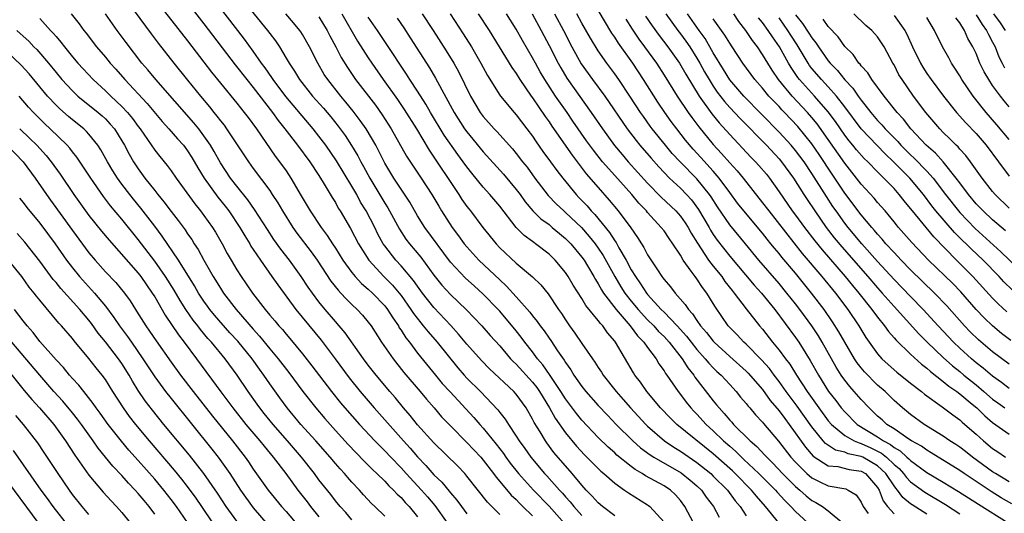
# Model space of a CAD drawing. Units: inches. Extents: x 2500230 to 2502000, y 1494000 to 1497000.
# Drawn here: x 2500701 to 2500820, y 1494852 to 1494912 of the extents above; entities that cross this region are included whole.
import ezdxf

# ---------------------------------------------------------------- set-up
doc = ezdxf.new("R2010")
doc.units = ezdxf.units.IN
doc.header["$MEASUREMENT"] = 0
doc.layers.add('LD24991494_2ft', color=232, linetype='Continuous')

msp = doc.modelspace()

# ---------------------------------------------------------------- linework, layer by layer
at = {"layer": 'LD24991494_2ft'}
for points, elevation in [([(2500719.87, 1494915.87), (2500723, 1494911.81), (2500726.79, 1494906.79), (2500728.21, 1494905), (2500729, 1494904.04), (2500731.33, 1494901), (2500732.02, 1494900.02), (2500732.86, 1494899), (2500734.4, 1494897), (2500735.87, 1494895), (2500737, 1494893.31), (2500737.52, 1494892.47), (2500738.62, 1494890.62), (2500739, 1494890.01), (2500739.35, 1494889.35), (2500739.57, 1494889), (2500740.85, 1494886.85), (2500741.82, 1494885), (2500743.05, 1494883), (2500744.91, 1494881), (2500745.96, 1494879.96), (2500746.76, 1494879), (2500747, 1494878.69), (2500748.2, 1494877), (2500748.51, 1494876.51), (2500749.38, 1494875.38), (2500749.7, 1494875), (2500750.27, 1494874.27), (2500751.38, 1494873), (2500753.89, 1494869.89), (2500754.66, 1494869), (2500755, 1494868.63), (2500756.66, 1494867), (2500758.78, 1494864.78), (2500759, 1494864.46), (2500759.65, 1494863.65), (2500760.05, 1494863), (2500761, 1494861.58), (2500761.36, 1494861), (2500762.05, 1494860.05), (2500762.77, 1494859), (2500764.44, 1494857), (2500764.72, 1494856.72), (2500766.27, 1494855), (2500766.63, 1494854.63), (2500767, 1494854.19), (2500767.57, 1494853.57), (2500768.03, 1494853), (2500769, 1494851.92)], 9332), ([(2500713, 1494915.43), (2500716.56, 1494910.56), (2500717.43, 1494909.43), (2500719.34, 1494907), (2500721, 1494904.95), (2500722.56, 1494903), (2500723.67, 1494901.67), (2500724.18, 1494901), (2500724.56, 1494900.56), (2500725, 1494899.97), (2500725.44, 1494899.44), (2500725.76, 1494899), (2500728.4, 1494895), (2500729, 1494894.17), (2500731, 1494891.48), (2500731.32, 1494891), (2500731.99, 1494889.99), (2500732.54, 1494889), (2500733.8, 1494887), (2500734.3, 1494886.3), (2500736.03, 1494884.03), (2500736.77, 1494883), (2500738.46, 1494880.46), (2500739.33, 1494879.33), (2500739.64, 1494879), (2500740.29, 1494878.29), (2500741, 1494877.59), (2500741.64, 1494877), (2500742.3, 1494876.3), (2500743, 1494875.45), (2500743.34, 1494875), (2500744.62, 1494873), (2500746.01, 1494871), (2500747.34, 1494869.34), (2500749.31, 1494867), (2500750.07, 1494866.07), (2500751.03, 1494865), (2500751.93, 1494863.93), (2500753, 1494862.81), (2500755, 1494860.8), (2500756.69, 1494859), (2500757, 1494858.64), (2500758.23, 1494857), (2500758.55, 1494856.55), (2500759, 1494856.03), (2500760.38, 1494854.38), (2500761, 1494853.84), (2500761.4, 1494853.4), (2500761.83, 1494853), (2500763, 1494851.85)], 9336), ([(2500717, 1494914.82), (2500721, 1494909.71), (2500723, 1494907.13), (2500723.92, 1494905.92), (2500725, 1494904.56), (2500727, 1494902.12), (2500727.9, 1494901), (2500728.37, 1494900.37), (2500729.38, 1494899), (2500731.68, 1494895.68), (2500732.2, 1494895), (2500733, 1494893.87), (2500733.59, 1494893), (2500734.85, 1494890.85), (2500735.91, 1494889), (2500737.25, 1494887), (2500738.01, 1494886.01), (2500738.65, 1494885), (2500739, 1494884.48), (2500739.92, 1494883), (2500741, 1494881.5), (2500741.4, 1494881), (2500742.16, 1494880.16), (2500743, 1494879.47), (2500743.5, 1494879), (2500745, 1494877.45), (2500745.35, 1494877), (2500745.97, 1494875.97), (2500746.66, 1494875), (2500746.78, 1494874.78), (2500747, 1494874.47), (2500747.56, 1494873.56), (2500748.01, 1494873), (2500749, 1494871.69), (2500751.17, 1494869), (2500752, 1494868), (2500752.95, 1494866.95), (2500755.84, 1494863.84), (2500756.57, 1494863), (2500757, 1494862.53), (2500758.58, 1494860.58), (2500759.45, 1494859.45), (2500759.76, 1494859), (2500760.28, 1494858.28), (2500761.29, 1494857), (2500763.12, 1494855), (2500765.03, 1494853.03), (2500767.84, 1494849.84)], 9334), ([(2500773, 1494851.85), (2500771.52, 1494853), (2500771, 1494853.43), (2500770.27, 1494854.27), (2500769.54, 1494855), (2500769, 1494855.59), (2500767.81, 1494857), (2500765.59, 1494859.59), (2500764.74, 1494860.74), (2500764.56, 1494861), (2500763.91, 1494862.09), (2500763.21, 1494863.21), (2500763, 1494863.65), (2500762.22, 1494865), (2500761, 1494866.69), (2500760.73, 1494867), (2500757.76, 1494869.76), (2500756.77, 1494870.77), (2500755, 1494872.77), (2500754, 1494874), (2500753.04, 1494875.04), (2500751, 1494877.22), (2500749.6, 1494879), (2500749, 1494879.82), (2500748.52, 1494880.52), (2500747, 1494882.32), (2500746.35, 1494883), (2500745, 1494884.74), (2500744.82, 1494885), (2500744.18, 1494886.18), (2500743.78, 1494887), (2500742.73, 1494889), (2500742.07, 1494890.07), (2500741.59, 1494891), (2500741, 1494892.02), (2500739.12, 1494895.12), (2500737.83, 1494897), (2500737, 1494898.11), (2500736.3, 1494899), (2500732.95, 1494902.95), (2500731.41, 1494905), (2500731.26, 1494905.26), (2500730.44, 1494906.44), (2500730.02, 1494907), (2500729, 1494908.46), (2500727.93, 1494909.93), (2500727.14, 1494911), (2500724.05, 1494915)], 9330), ([(2500727.48, 1494915), (2500730.74, 1494911), (2500731, 1494910.63), (2500731.71, 1494909.71), (2500732.18, 1494909), (2500733, 1494907.63), (2500733.36, 1494907), (2500734.02, 1494906.02), (2500734.63, 1494905), (2500736.23, 1494903), (2500737.53, 1494901.53), (2500738.45, 1494900.45), (2500739.34, 1494899.34), (2500740.18, 1494898.18), (2500740.97, 1494896.97), (2500741.72, 1494895.72), (2500742.08, 1494895), (2500742.41, 1494894.41), (2500743.17, 1494893), (2500745, 1494889.96), (2500745.38, 1494889.38), (2500745.6, 1494889), (2500746.79, 1494886.79), (2500747.58, 1494885.58), (2500748.01, 1494885), (2500749.38, 1494883.38), (2500751, 1494881.18), (2500751.97, 1494879.97), (2500753, 1494878.83), (2500754.95, 1494876.95), (2500756.81, 1494875), (2500757.84, 1494873.84), (2500759, 1494872.55), (2500760.33, 1494871), (2500760.65, 1494870.65), (2500761, 1494870.33), (2500763, 1494868.13), (2500763.5, 1494867.5), (2500763.84, 1494867), (2500765.04, 1494865), (2500765.74, 1494863.74), (2500767, 1494861.97), (2500768.35, 1494860.35), (2500769.31, 1494859.31), (2500771.3, 1494857.3), (2500771.66, 1494857), (2500773, 1494855.83), (2500774.2, 1494855), (2500774.66, 1494854.66), (2500777, 1494853.21), (2500777.13, 1494853.13), (2500777.28, 1494853), (2500779, 1494851.07)], 9328), ([(2500821, 1494855.99), (2500819.35, 1494857), (2500819, 1494857.23), (2500816.57, 1494859), (2500815.69, 1494859.69), (2500815, 1494860.21), (2500814.53, 1494860.53), (2500813.78, 1494861), (2500813, 1494861.56), (2500810.68, 1494863), (2500809, 1494864.2), (2500808.01, 1494865), (2500807, 1494865.9), (2500805.9, 1494867), (2500805, 1494867.79), (2500803.41, 1494869.41), (2500803, 1494869.88), (2500802.51, 1494870.51), (2500802.18, 1494871), (2500801, 1494873), (2500800.28, 1494874.28), (2500799.51, 1494875.51), (2500798.48, 1494877), (2500796.97, 1494879), (2500795, 1494881.4), (2500793.35, 1494883.35), (2500793, 1494883.8), (2500792.45, 1494884.45), (2500792.02, 1494885), (2500791.56, 1494885.56), (2500791, 1494886.28), (2500788.72, 1494889), (2500787.96, 1494889.96), (2500787, 1494891.23), (2500785.72, 1494893), (2500785, 1494893.84), (2500783.5, 1494895.5), (2500782.54, 1494896.54), (2500781.63, 1494897.63), (2500780.54, 1494899), (2500779.88, 1494899.88), (2500779.09, 1494901), (2500778.24, 1494902.24), (2500776.51, 1494905), (2500775.2, 1494907), (2500773.44, 1494909.44), (2500773, 1494910.17), (2500772.66, 1494910.66), (2500771, 1494913.47)], 9302), ([(2500703, 1494912.46), (2500704.33, 1494911), (2500704.66, 1494910.66), (2500705, 1494910.25), (2500705.58, 1494909.58), (2500706.01, 1494909), (2500707, 1494907.77), (2500707.65, 1494907), (2500708.3, 1494906.3), (2500709.52, 1494905), (2500711, 1494903.64), (2500711.65, 1494903), (2500713, 1494901.74), (2500713.69, 1494901), (2500714.28, 1494900.28), (2500715, 1494899.3), (2500715.23, 1494899), (2500717, 1494896.41), (2500717.62, 1494895.62), (2500718.53, 1494894.53), (2500719, 1494893.9), (2500719.62, 1494893), (2500721.87, 1494889.87), (2500722.59, 1494889), (2500723, 1494888.46), (2500724.04, 1494887), (2500724.41, 1494886.41), (2500725.22, 1494885), (2500725.83, 1494883.83), (2500726.31, 1494883), (2500727, 1494881.82), (2500727.52, 1494881), (2500728.13, 1494880.13), (2500728.89, 1494879), (2500730.43, 1494877), (2500731, 1494876.31), (2500731.61, 1494875.61), (2500732.1, 1494875), (2500732.54, 1494874.54), (2500733, 1494873.98), (2500733.46, 1494873.46), (2500735, 1494871.61), (2500736.14, 1494870.14), (2500738.52, 1494867), (2500739.63, 1494865.63), (2500740.16, 1494865), (2500741.93, 1494863), (2500743.8, 1494861), (2500744.39, 1494860.39), (2500745, 1494859.78), (2500745.73, 1494859), (2500747, 1494857.69), (2500747.62, 1494857), (2500749.48, 1494855), (2500750.19, 1494854.19), (2500751.1, 1494853.1), (2500752.6, 1494851)], 9342), ([(2500706.82, 1494913), (2500707.79, 1494911.79), (2500708.37, 1494911), (2500708.65, 1494910.65), (2500709.91, 1494909), (2500711, 1494907.72), (2500711.59, 1494907), (2500712.26, 1494906.26), (2500713.36, 1494905), (2500716.09, 1494902.09), (2500717.91, 1494899.91), (2500718.74, 1494899), (2500719.79, 1494897.79), (2500720.49, 1494897), (2500720.72, 1494896.72), (2500721, 1494896.33), (2500721.53, 1494895.53), (2500722.26, 1494894.26), (2500723.01, 1494893), (2500724.68, 1494890.68), (2500725.58, 1494889.58), (2500726.02, 1494889), (2500727.38, 1494887), (2500727.96, 1494885.96), (2500728.57, 1494885), (2500728.72, 1494884.72), (2500729, 1494884.29), (2500729.86, 1494883), (2500731.28, 1494881), (2500731.98, 1494879.98), (2500734.19, 1494877), (2500737.26, 1494873.26), (2500738.97, 1494871), (2500740.69, 1494868.69), (2500742.02, 1494867), (2500743.72, 1494865), (2500747.27, 1494861), (2500748.1, 1494860.1), (2500749, 1494859.05), (2500750.01, 1494858.01), (2500751, 1494856.87), (2500751.96, 1494855.96), (2500752.86, 1494854.86), (2500753, 1494854.68), (2500753.78, 1494853.78), (2500754.33, 1494853), (2500755, 1494852.12)], 9340), ([(2500759, 1494852.02), (2500757.51, 1494853.51), (2500755, 1494856.7), (2500754.74, 1494857), (2500753.9, 1494857.9), (2500751, 1494860.74), (2500749, 1494862.95), (2500748.09, 1494864.09), (2500747.29, 1494865), (2500746.26, 1494866.26), (2500745.61, 1494867), (2500743.94, 1494869), (2500743, 1494870.21), (2500742.41, 1494871), (2500740.17, 1494874.17), (2500739.46, 1494875), (2500739, 1494875.52), (2500737.75, 1494877), (2500737, 1494877.93), (2500736.19, 1494879), (2500735.7, 1494879.7), (2500734.85, 1494881), (2500733.41, 1494883), (2500732.35, 1494884.35), (2500731.52, 1494885.52), (2500730.72, 1494886.72), (2500729.17, 1494889.17), (2500728.34, 1494890.34), (2500727, 1494892.01), (2500726.24, 1494893), (2500725, 1494894.88), (2500724.25, 1494896.25), (2500723.81, 1494897), (2500723, 1494898.17), (2500722.37, 1494899), (2500721.75, 1494899.75), (2500717.13, 1494905), (2500716.17, 1494906.17), (2500715.45, 1494907), (2500713.51, 1494909.51), (2500712.42, 1494911), (2500711, 1494913)], 9338), ([(2500782.6, 1494851), (2500781.55, 1494853), (2500781, 1494853.73), (2500780.41, 1494854.41), (2500779.77, 1494855), (2500779, 1494855.5), (2500776.73, 1494856.73), (2500776.33, 1494857), (2500775.49, 1494857.49), (2500775, 1494857.86), (2500773.27, 1494859.27), (2500773, 1494859.53), (2500772.22, 1494860.22), (2500771, 1494861.42), (2500769, 1494863.51), (2500768.33, 1494864.33), (2500767, 1494866.1), (2500766.45, 1494867), (2500765.08, 1494869.08), (2500764.25, 1494870.25), (2500763.61, 1494871), (2500763, 1494871.82), (2500762.06, 1494873), (2500761.61, 1494873.61), (2500761, 1494874.38), (2500759, 1494876.78), (2500758.8, 1494877), (2500757, 1494878.87), (2500755.87, 1494879.87), (2500754.82, 1494880.82), (2500753, 1494882.78), (2500749.87, 1494887), (2500749, 1494888.41), (2500748.05, 1494890.05), (2500746.11, 1494893), (2500745, 1494894.84), (2500744.28, 1494896.28), (2500743.9, 1494897), (2500742.74, 1494899), (2500742.03, 1494900.03), (2500741.16, 1494901.16), (2500740.27, 1494902.27), (2500739.64, 1494903), (2500738.06, 1494905), (2500737.64, 1494905.64), (2500736.85, 1494907), (2500735.85, 1494909), (2500735, 1494910.49), (2500734.81, 1494910.81), (2500734.67, 1494911), (2500733.91, 1494911.91), (2500732.96, 1494913)], 9326), ([(2500737, 1494912.63), (2500738, 1494911), (2500738.33, 1494910.33), (2500739.06, 1494909), (2500739.71, 1494907.71), (2500740.46, 1494906.46), (2500741.46, 1494905), (2500743.87, 1494901.87), (2500744.71, 1494900.71), (2500745.8, 1494899), (2500747.67, 1494895.67), (2500748.46, 1494894.46), (2500749.44, 1494893), (2500750.74, 1494891), (2500751.57, 1494889.57), (2500751.93, 1494889), (2500753.22, 1494887), (2500753.98, 1494885.98), (2500754.69, 1494885), (2500755, 1494884.62), (2500756.47, 1494883), (2500759, 1494880.59), (2500759.84, 1494879.84), (2500761, 1494878.55), (2500762.66, 1494876.66), (2500763, 1494876.21), (2500763.55, 1494875.55), (2500763.92, 1494875), (2500764.4, 1494874.4), (2500765, 1494873.51), (2500765.22, 1494873.22), (2500766.05, 1494871.95), (2500766.83, 1494870.83), (2500767, 1494870.55), (2500767.65, 1494869.65), (2500768.04, 1494869), (2500769, 1494867.61), (2500769.48, 1494867), (2500771, 1494865.29), (2500772.11, 1494864.11), (2500773.19, 1494863), (2500775.2, 1494861), (2500776.15, 1494860.15), (2500777.3, 1494859.3), (2500777.78, 1494859), (2500781.09, 1494857.09), (2500782.2, 1494856.2), (2500783, 1494855.53), (2500783.57, 1494855), (2500784.15, 1494854.15), (2500785.03, 1494853), (2500785.71, 1494851.71)], 9324), ([(2500739.77, 1494913), (2500741.7, 1494909.7), (2500743, 1494907.64), (2500743.43, 1494907), (2500744.82, 1494905), (2500746.56, 1494902.56), (2500747.37, 1494901.37), (2500748.87, 1494899), (2500750.41, 1494896.41), (2500754.02, 1494891), (2500754.4, 1494890.4), (2500755, 1494889.54), (2500755.24, 1494889.24), (2500755.43, 1494889), (2500756.95, 1494887), (2500758.55, 1494885), (2500759, 1494884.52), (2500761, 1494882.62), (2500762.98, 1494880.98), (2500764, 1494880), (2500764.9, 1494878.9), (2500766.16, 1494877), (2500766.51, 1494876.51), (2500767, 1494875.73), (2500767.49, 1494875), (2500768.13, 1494874.13), (2500769, 1494872.85), (2500770.28, 1494871), (2500770.59, 1494870.59), (2500771, 1494869.92), (2500771.37, 1494869.37), (2500771.59, 1494869), (2500773.16, 1494867), (2500774.03, 1494866.03), (2500774.92, 1494865), (2500776.79, 1494863), (2500777, 1494862.79), (2500779.05, 1494861), (2500780.21, 1494860.21), (2500781, 1494859.72), (2500783, 1494858.34), (2500784.68, 1494857), (2500785, 1494856.7), (2500786.71, 1494855), (2500787.68, 1494853.68), (2500788.26, 1494853), (2500789, 1494851.86)], 9322), ([(2500792.99, 1494850.99), (2500791.37, 1494853), (2500790.25, 1494854.25), (2500789.66, 1494855), (2500787.67, 1494857), (2500787.33, 1494857.33), (2500785, 1494859.4), (2500780.55, 1494863), (2500779.77, 1494863.77), (2500778.58, 1494865), (2500776.91, 1494867), (2500776.13, 1494868.13), (2500775.46, 1494869), (2500775.28, 1494869.28), (2500773.11, 1494873), (2500773, 1494873.14), (2500772.14, 1494874.14), (2500771.54, 1494875), (2500771.27, 1494875.27), (2500771, 1494875.64), (2500769.48, 1494877.48), (2500769, 1494878.33), (2500767.96, 1494879.96), (2500767.35, 1494881), (2500767, 1494881.5), (2500765.73, 1494883), (2500765, 1494883.72), (2500763.36, 1494885), (2500763.14, 1494885.14), (2500763, 1494885.27), (2500761.99, 1494885.99), (2500761, 1494887), (2500759, 1494889.6), (2500757.81, 1494891), (2500757, 1494891.88), (2500755.59, 1494893.59), (2500755, 1494894.37), (2500754.56, 1494895), (2500753.89, 1494895.89), (2500752.25, 1494898.24), (2500750.59, 1494901), (2500750.01, 1494902.01), (2500749, 1494903.59), (2500748.07, 1494905), (2500747.66, 1494905.66), (2500746.76, 1494907), (2500746.07, 1494908.07), (2500744.11, 1494911), (2500743, 1494912.61)], 9320), ([(2500746.5, 1494912.5), (2500747.31, 1494911.31), (2500748.1, 1494910.1), (2500750.44, 1494906.44), (2500751.19, 1494905.19), (2500753.45, 1494901), (2500754.72, 1494899), (2500755, 1494898.62), (2500757, 1494896.2), (2500759.46, 1494893.46), (2500761, 1494891.63), (2500761.47, 1494891), (2500762.1, 1494890.1), (2500763.02, 1494889.02), (2500764.02, 1494888.02), (2500765, 1494887.33), (2500765.4, 1494887), (2500766.26, 1494886.26), (2500767, 1494885.66), (2500767.65, 1494885), (2500769, 1494883.37), (2500769.26, 1494883), (2500769.67, 1494882.33), (2500770.47, 1494881), (2500770.65, 1494880.65), (2500771, 1494880.13), (2500771.39, 1494879.39), (2500771.65, 1494879), (2500773.18, 1494877), (2500774.87, 1494875), (2500775.77, 1494873.77), (2500776.55, 1494873), (2500777, 1494872.36), (2500778.03, 1494871), (2500778.38, 1494870.38), (2500779, 1494869.54), (2500779.2, 1494869.2), (2500779.35, 1494869), (2500780.72, 1494867), (2500781, 1494866.65), (2500781.7, 1494865.7), (2500782.27, 1494865), (2500782.62, 1494864.62), (2500783, 1494864.25), (2500784.15, 1494863), (2500785, 1494862.23), (2500786.25, 1494861), (2500787, 1494860.33), (2500787.72, 1494859.72), (2500788.43, 1494859), (2500788.73, 1494858.73), (2500790.55, 1494857), (2500792.56, 1494855), (2500792.76, 1494854.76), (2500793.71, 1494853.71), (2500794.44, 1494853), (2500795, 1494852.39), (2500797, 1494850.55)], 9318), ([(2500749.57, 1494913), (2500750.89, 1494911), (2500752.5, 1494908.5), (2500753.41, 1494907), (2500753.98, 1494905.98), (2500755.44, 1494903), (2500756.62, 1494901), (2500757, 1494900.49), (2500758.33, 1494899), (2500758.66, 1494898.66), (2500760.55, 1494896.55), (2500761, 1494896.01), (2500761.78, 1494895), (2500762.33, 1494894.33), (2500763.29, 1494893), (2500764.88, 1494890.88), (2500765.86, 1494889.86), (2500766.79, 1494889), (2500767, 1494888.83), (2500768.94, 1494887), (2500769.9, 1494885.9), (2500770.61, 1494885), (2500771, 1494884.45), (2500771.58, 1494883.58), (2500773.02, 1494881), (2500773.76, 1494879.76), (2500774.25, 1494879), (2500775, 1494878.02), (2500775.84, 1494877), (2500777, 1494875.74), (2500777.75, 1494875), (2500778.33, 1494874.33), (2500779, 1494873.69), (2500779.62, 1494873), (2500781.19, 1494871), (2500781.88, 1494869.88), (2500782.63, 1494869), (2500782.77, 1494868.77), (2500785, 1494865.87), (2500785.4, 1494865.4), (2500785.7, 1494865), (2500786.34, 1494864.34), (2500787, 1494863.52), (2500787.25, 1494863.25), (2500787.47, 1494863), (2500789.5, 1494861), (2500790.31, 1494860.31), (2500791.27, 1494859.27), (2500791.5, 1494859), (2500792.26, 1494858.26), (2500793.44, 1494857), (2500795, 1494855.45), (2500795.54, 1494855), (2500796.3, 1494854.3), (2500797, 1494853.74), (2500797.49, 1494853.49), (2500798.28, 1494853), (2500799, 1494852.46), (2500800.9, 1494850.9)], 9316), ([(2500752.96, 1494913), (2500754.56, 1494910.56), (2500755.55, 1494909), (2500756.7, 1494907), (2500757.5, 1494905.5), (2500759, 1494903.12), (2500759.09, 1494903), (2500760.75, 1494901), (2500761, 1494900.72), (2500762.31, 1494899), (2500763, 1494898.09), (2500763.43, 1494897.43), (2500764.26, 1494896.26), (2500765.2, 1494895), (2500765.94, 1494893.94), (2500766.67, 1494893), (2500768.31, 1494891), (2500768.65, 1494890.65), (2500769.63, 1494889.63), (2500770.15, 1494889), (2500770.57, 1494888.57), (2500772.37, 1494886.37), (2500773, 1494885.36), (2500773.16, 1494885.16), (2500773.51, 1494884.49), (2500774.38, 1494883), (2500775, 1494881.84), (2500775.51, 1494881), (2500776.14, 1494880.14), (2500776.85, 1494879), (2500777, 1494878.82), (2500778.67, 1494877), (2500779, 1494876.67), (2500780.59, 1494875), (2500781.74, 1494873.74), (2500782.29, 1494873), (2500783, 1494872.11), (2500784.01, 1494871), (2500784.45, 1494870.45), (2500785, 1494869.87), (2500785.44, 1494869.44), (2500785.95, 1494869), (2500787, 1494867.84), (2500787.8, 1494867), (2500788.33, 1494866.33), (2500789, 1494865.55), (2500789.23, 1494865.23), (2500789.44, 1494865), (2500790.15, 1494864.15), (2500791, 1494863.26), (2500791.11, 1494863.11), (2500792.94, 1494860.94), (2500794.43, 1494859), (2500795, 1494858.38), (2500796.39, 1494857), (2500797, 1494856.48), (2500797.98, 1494856.02), (2500799, 1494855.52), (2500801.13, 1494855.13), (2500801.41, 1494855), (2500802.41, 1494854.41), (2500803, 1494853.52), (2500803.24, 1494853), (2500803.85, 1494852.15)], 9314), ([(2500756.39, 1494913), (2500757.7, 1494911), (2500758.95, 1494909), (2500760.48, 1494906.48), (2500761, 1494905.75), (2500761.46, 1494905), (2500762.83, 1494903), (2500763, 1494902.78), (2500764.52, 1494900.52), (2500765, 1494899.85), (2500765.33, 1494899.33), (2500767.8, 1494895.8), (2500769.54, 1494893.54), (2500771, 1494891.84), (2500772.33, 1494890.33), (2500773.43, 1494889), (2500774.96, 1494886.96), (2500775.78, 1494885.78), (2500776.25, 1494885), (2500776.55, 1494884.55), (2500777, 1494883.64), (2500778.19, 1494881.81), (2500778.74, 1494881), (2500778.86, 1494880.86), (2500779, 1494880.66), (2500779.77, 1494879.77), (2500780.35, 1494879), (2500781.59, 1494877.59), (2500781.96, 1494877), (2500782.48, 1494876.48), (2500783, 1494875.65), (2500783.45, 1494875), (2500784.19, 1494874.19), (2500785, 1494873.13), (2500785.12, 1494873), (2500787, 1494871.28), (2500789, 1494869.5), (2500789.25, 1494869.25), (2500791, 1494867.23), (2500791.92, 1494865.92), (2500793, 1494864.67), (2500793.7, 1494863.7), (2500794.25, 1494863), (2500796.21, 1494860.21), (2500797.14, 1494859.14), (2500799, 1494857.96), (2500800.15, 1494857.85), (2500801.52, 1494857.52), (2500803, 1494857.31), (2500803.52, 1494857), (2500805, 1494855.31), (2500805.19, 1494855), (2500805.68, 1494853.68), (2500806.22, 1494853), (2500807, 1494852.12)], 9312), ([(2500811, 1494852.06), (2500809.19, 1494853.19), (2500809, 1494853.33), (2500808.08, 1494854.08), (2500807.43, 1494855), (2500807.22, 1494855.22), (2500807, 1494855.51), (2500806.02, 1494857), (2500805, 1494857.97), (2500803.22, 1494859), (2500803, 1494859.1), (2500801.41, 1494859.41), (2500801, 1494859.6), (2500799.87, 1494859.87), (2500798.67, 1494860.67), (2500798.38, 1494861), (2500797, 1494862.69), (2500795.21, 1494865.21), (2500793.86, 1494867), (2500793, 1494868.22), (2500792.41, 1494869), (2500791.82, 1494869.82), (2500790.87, 1494870.87), (2500789, 1494872.76), (2500788.72, 1494873), (2500787.9, 1494873.9), (2500786.82, 1494875), (2500785.26, 1494877.26), (2500785, 1494877.73), (2500784.21, 1494879), (2500783.68, 1494879.68), (2500783, 1494880.72), (2500782.79, 1494881), (2500782.32, 1494881.68), (2500781.35, 1494883), (2500781, 1494883.6), (2500780.09, 1494885), (2500779.63, 1494885.63), (2500779, 1494886.57), (2500778.67, 1494887), (2500777, 1494888.81), (2500776.85, 1494889), (2500775.94, 1494889.94), (2500775.08, 1494891), (2500773, 1494893.32), (2500771.53, 1494895), (2500770.41, 1494896.41), (2500769.56, 1494897.56), (2500767.92, 1494899.92), (2500767.19, 1494901), (2500765.81, 1494903), (2500764.49, 1494905), (2500763.94, 1494905.94), (2500763.35, 1494907), (2500763, 1494907.67), (2500761.77, 1494909.77), (2500761, 1494911.14), (2500759.82, 1494913)], 9310), ([(2500762.96, 1494913), (2500764.05, 1494911), (2500765, 1494909.17), (2500766.1, 1494907), (2500766.42, 1494906.42), (2500767.18, 1494905.18), (2500770.15, 1494901), (2500771.52, 1494899), (2500772.99, 1494896.99), (2500773.89, 1494895.89), (2500774.65, 1494895), (2500777, 1494892.38), (2500778.66, 1494890.66), (2500780.42, 1494889), (2500781, 1494888.35), (2500781.56, 1494887.56), (2500781.92, 1494887), (2500782.3, 1494886.3), (2500783.06, 1494885.06), (2500784.43, 1494883), (2500785, 1494882.26), (2500786.02, 1494881), (2500786.41, 1494880.41), (2500787.3, 1494879.3), (2500787.55, 1494879), (2500789, 1494877.09), (2500790.64, 1494875), (2500791, 1494874.58), (2500792.22, 1494873), (2500793, 1494872.05), (2500793.78, 1494871), (2500794.32, 1494870.32), (2500795.12, 1494869), (2500796.41, 1494867), (2500797.85, 1494865), (2500799, 1494863.44), (2500799.37, 1494863), (2500801, 1494861.65), (2500802.14, 1494861), (2500802.74, 1494860.74), (2500803, 1494860.69), (2500804.16, 1494860.16), (2500805.49, 1494859.49), (2500806.07, 1494859), (2500807, 1494858.11), (2500807.61, 1494857.61), (2500808.16, 1494857), (2500808.52, 1494856.52), (2500809, 1494856.02), (2500810.73, 1494854.73), (2500813.25, 1494853.25), (2500815, 1494852.12)], 9308), ([(2500765.68, 1494913), (2500766.75, 1494911), (2500767.78, 1494909), (2500768.92, 1494906.92), (2500770.29, 1494905), (2500771.78, 1494903), (2500774.51, 1494899), (2500775.59, 1494897.59), (2500776.07, 1494897), (2500777.42, 1494895.42), (2500778.37, 1494894.37), (2500779, 1494893.69), (2500779.68, 1494893), (2500781, 1494891.76), (2500781.73, 1494891), (2500782.34, 1494890.34), (2500783.19, 1494889.19), (2500784.48, 1494887), (2500784.66, 1494886.66), (2500785, 1494886.13), (2500785.46, 1494885.46), (2500787, 1494883.49), (2500789.96, 1494879.96), (2500790.85, 1494879), (2500792.47, 1494877), (2500795, 1494873.57), (2500795.4, 1494873), (2500796.8, 1494870.8), (2500797.79, 1494869), (2500799.04, 1494867), (2500799.91, 1494865.91), (2500800.58, 1494865), (2500801, 1494864.51), (2500802.51, 1494863), (2500805, 1494861.49), (2500805.7, 1494861), (2500806.56, 1494860.56), (2500807, 1494860.18), (2500807.76, 1494859.76), (2500808.57, 1494859), (2500808.81, 1494858.81), (2500809, 1494858.6), (2500811, 1494857.14), (2500813, 1494855.95), (2500814.83, 1494854.83), (2500817.27, 1494853.27), (2500820.89, 1494851)], 9306), ([(2500821.33, 1494853.33), (2500820.06, 1494854.06), (2500818.82, 1494854.82), (2500815.52, 1494857), (2500815, 1494857.37), (2500811.53, 1494859.53), (2500811, 1494859.84), (2500810.33, 1494860.33), (2500809.11, 1494861), (2500808.81, 1494861.19), (2500807, 1494862.44), (2500806.13, 1494863), (2500805.55, 1494863.55), (2500805, 1494864.02), (2500804.5, 1494864.5), (2500803.96, 1494865), (2500803, 1494866.02), (2500802.16, 1494867), (2500801.61, 1494867.61), (2500801, 1494868.38), (2500800.57, 1494869), (2500799.96, 1494869.96), (2500798.27, 1494873), (2500797.79, 1494873.79), (2500796.98, 1494875), (2500795.53, 1494877), (2500795, 1494877.69), (2500793.97, 1494879), (2500793, 1494880.16), (2500790.55, 1494883), (2500788.93, 1494885), (2500787, 1494887.3), (2500785.5, 1494889.5), (2500784.73, 1494890.73), (2500784.53, 1494891), (2500783, 1494892.92), (2500780.96, 1494895), (2500780.01, 1494896.01), (2500779.19, 1494897), (2500777.57, 1494899), (2500777.32, 1494899.32), (2500776.49, 1494900.49), (2500776.14, 1494901), (2500774.85, 1494903), (2500773.49, 1494905), (2500773, 1494905.69), (2500772.03, 1494907), (2500771, 1494908.51), (2500770.06, 1494910.06), (2500769, 1494911.89), (2500768.39, 1494913)], 9304), ([(2500774.35, 1494912.35), (2500775.13, 1494911.13), (2500775.94, 1494909.94), (2500776.64, 1494909), (2500778.07, 1494907), (2500779, 1494905.55), (2500780.59, 1494903), (2500781.93, 1494901), (2500782.38, 1494900.38), (2500783.22, 1494899.23), (2500785, 1494897.08), (2500786.01, 1494896.01), (2500787, 1494894.87), (2500787.89, 1494893.89), (2500788.63, 1494893), (2500791, 1494890), (2500791.74, 1494889), (2500795.83, 1494883.83), (2500798.22, 1494881), (2500799.87, 1494879), (2500801.39, 1494877), (2500802.72, 1494875), (2500803.58, 1494873.58), (2500803.97, 1494873), (2500805, 1494871.59), (2500805.53, 1494871), (2500806.29, 1494870.29), (2500807.36, 1494869.36), (2500809, 1494868.04), (2500810.33, 1494867), (2500810.69, 1494866.69), (2500812.85, 1494865.15), (2500814.15, 1494864.15), (2500815, 1494863.54), (2500815.28, 1494863.28), (2500815.62, 1494863), (2500817, 1494861.81), (2500817.88, 1494861), (2500819, 1494860.08), (2500819.65, 1494859.65), (2500820.56, 1494859)], 9300), ([(2500776.74, 1494912.74), (2500777.54, 1494911.54), (2500778.39, 1494910.39), (2500779.48, 1494909), (2500780.9, 1494907), (2500781.65, 1494905.65), (2500783.28, 1494903), (2500784.83, 1494900.83), (2500785.72, 1494899.72), (2500787, 1494898.3), (2500789.57, 1494895.57), (2500790.13, 1494895), (2500790.54, 1494894.54), (2500791.46, 1494893.46), (2500791.82, 1494893), (2500793, 1494891.34), (2500794.61, 1494889), (2500795, 1494888.49), (2500796.09, 1494887), (2500797.36, 1494885.36), (2500798.25, 1494884.25), (2500801.04, 1494881), (2500801.93, 1494879.93), (2500802.72, 1494879), (2500804.31, 1494877), (2500805, 1494876.05), (2500805.84, 1494875), (2500806.32, 1494874.32), (2500807, 1494873.55), (2500807.25, 1494873.25), (2500809, 1494871.56), (2500810.33, 1494870.33), (2500811, 1494869.83), (2500811.43, 1494869.43), (2500813, 1494868.22), (2500813.66, 1494867.66), (2500814.63, 1494867), (2500815, 1494866.72), (2500816.52, 1494865.48), (2500817.09, 1494865), (2500818.04, 1494864.04), (2500819, 1494863.22), (2500821, 1494861.82)], 9298), ([(2500779.23, 1494913), (2500780.69, 1494911), (2500781, 1494910.59), (2500781.67, 1494909.67), (2500782.13, 1494909), (2500783, 1494907.62), (2500783.36, 1494907), (2500783.94, 1494905.94), (2500784.48, 1494905), (2500785, 1494904.18), (2500785.48, 1494903.48), (2500786.35, 1494902.35), (2500787, 1494901.61), (2500788.26, 1494900.26), (2500791.47, 1494897), (2500793, 1494895.36), (2500793.31, 1494895), (2500794.76, 1494893), (2500796.02, 1494891), (2500796.41, 1494890.41), (2500797.35, 1494889), (2500798.75, 1494887), (2500799.73, 1494885.73), (2500800.64, 1494884.64), (2500803.83, 1494881), (2500805, 1494879.64), (2500805.57, 1494879), (2500807, 1494877.36), (2500810.03, 1494874.03), (2500811.05, 1494873), (2500813, 1494871.14), (2500814.12, 1494870.12), (2500815, 1494869.43), (2500815.51, 1494869), (2500817, 1494867.8), (2500817.95, 1494867), (2500819, 1494866.09), (2500819.62, 1494865.62), (2500820.5, 1494865)], 9296), ([(2500821, 1494867.36), (2500820.09, 1494868.09), (2500819, 1494868.86), (2500817.85, 1494869.85), (2500817, 1494870.5), (2500816.41, 1494871), (2500815, 1494872.29), (2500814.25, 1494873), (2500812.38, 1494875), (2500810.56, 1494877), (2500809, 1494878.58), (2500807, 1494880.66), (2500805, 1494882.84), (2500803.07, 1494885), (2500801.41, 1494887), (2500801, 1494887.53), (2500799.95, 1494889), (2500799.56, 1494889.56), (2500798.77, 1494890.77), (2500797, 1494893.56), (2500796.04, 1494895), (2500795, 1494896.38), (2500794.48, 1494897), (2500793, 1494898.61), (2500788.7, 1494903), (2500787, 1494904.98), (2500786.24, 1494906.24), (2500785, 1494908.25), (2500783.99, 1494909.99), (2500783.26, 1494911), (2500781.86, 1494913)], 9294), ([(2500821, 1494870.33), (2500819, 1494871.84), (2500817.28, 1494873.28), (2500816.27, 1494874.27), (2500815.57, 1494875), (2500813.43, 1494877.43), (2500811.93, 1494879), (2500809, 1494881.84), (2500807.88, 1494883), (2500807, 1494883.93), (2500806.02, 1494885), (2500805.57, 1494885.57), (2500805, 1494886.17), (2500804.63, 1494886.63), (2500804.29, 1494887), (2500803, 1494888.53), (2500801, 1494891.18), (2500799.46, 1494893.46), (2500797.88, 1494895.88), (2500797, 1494897.17), (2500795.27, 1494899.27), (2500793.66, 1494901), (2500793.33, 1494901.33), (2500793, 1494901.71), (2500792.36, 1494902.36), (2500791.77, 1494903), (2500791, 1494903.94), (2500790.05, 1494905), (2500788.61, 1494907), (2500787.3, 1494909), (2500787, 1494909.44), (2500786.41, 1494910.41), (2500785, 1494912.42)], 9292), ([(2500821.23, 1494873.23), (2500820.09, 1494874.09), (2500818.99, 1494874.99), (2500817.96, 1494875.96), (2500816.99, 1494876.99), (2500815.13, 1494879.13), (2500814.15, 1494880.15), (2500811.21, 1494883), (2500809.16, 1494885.16), (2500807.56, 1494887), (2500807.3, 1494887.3), (2500807, 1494887.69), (2500805.91, 1494889), (2500805, 1494890.03), (2500804.57, 1494890.57), (2500803, 1494892.27), (2500802.44, 1494893), (2500801, 1494894.8), (2500799, 1494897.71), (2500797.63, 1494899.63), (2500797, 1494900.4), (2500796.47, 1494901), (2500794.58, 1494903), (2500792.94, 1494905), (2500792.16, 1494906.16), (2500791.63, 1494907), (2500791, 1494908.05), (2500790.37, 1494909), (2500789.77, 1494909.77), (2500788.96, 1494911), (2500788.09, 1494912.09), (2500787.49, 1494913)], 9290), ([(2500820.72, 1494876.72), (2500819.67, 1494877.67), (2500819, 1494878.37), (2500816.59, 1494881), (2500814.6, 1494883), (2500811.84, 1494885.84), (2500809.23, 1494889), (2500809, 1494889.3), (2500808.23, 1494890.23), (2500807.64, 1494891), (2500807, 1494891.72), (2500805.77, 1494893), (2500805, 1494893.77), (2500803.8, 1494895), (2500803.38, 1494895.38), (2500802.43, 1494896.43), (2500801.99, 1494897), (2500801.53, 1494897.53), (2500801, 1494898.24), (2500799.88, 1494899.88), (2500799, 1494901.09), (2500797.33, 1494903), (2500795.48, 1494905), (2500795.27, 1494905.27), (2500794.47, 1494906.47), (2500794.16, 1494907), (2500793.07, 1494909), (2500792.2, 1494910.2), (2500791.69, 1494911), (2500791, 1494911.95), (2500790.52, 1494912.52)], 9288), ([(2500821.38, 1494879.38), (2500820.38, 1494880.38), (2500819.78, 1494881), (2500817.83, 1494883), (2500816.37, 1494884.37), (2500815.76, 1494885), (2500815.37, 1494885.37), (2500814.38, 1494886.38), (2500812.1, 1494889), (2500811.61, 1494889.61), (2500810.58, 1494891), (2500808.93, 1494893), (2500806.94, 1494895), (2500805.94, 1494895.94), (2500803, 1494898.99), (2500801, 1494901.7), (2500800, 1494903), (2500799, 1494904.12), (2500798.15, 1494905), (2500797, 1494906.36), (2500796.72, 1494906.72), (2500796.54, 1494907), (2500795.22, 1494909.22), (2500794.42, 1494910.42), (2500794.06, 1494911), (2500793.63, 1494911.63), (2500793, 1494912.51)], 9286), ([(2500795, 1494912.89), (2500795.85, 1494911.85), (2500796.64, 1494910.64), (2500797, 1494910.07), (2500797.48, 1494909.48), (2500797.79, 1494909), (2500799, 1494907.27), (2500799.22, 1494907), (2500800.11, 1494906.11), (2500801, 1494904.98), (2500801.97, 1494903.97), (2500802.64, 1494903), (2500803, 1494902.51), (2500804.19, 1494901), (2500805, 1494900.03), (2500805.51, 1494899.51), (2500805.93, 1494899), (2500807.45, 1494897.45), (2500807.83, 1494897), (2500809, 1494895.84), (2500809.44, 1494895.44), (2500811, 1494893.86), (2500811.77, 1494893), (2500813.26, 1494891), (2500814.84, 1494889), (2500815, 1494888.82), (2500816.87, 1494886.87), (2500820.01, 1494884.01), (2500824.08, 1494880.08)], 9284), ([(2500820.57, 1494886.57), (2500819, 1494887.92), (2500817.84, 1494889), (2500817, 1494889.88), (2500816.05, 1494891), (2500815, 1494892.41), (2500814.58, 1494893), (2500813, 1494894.98), (2500812.04, 1494896.04), (2500810.93, 1494897), (2500809.05, 1494899), (2500808.17, 1494900.17), (2500807.39, 1494901), (2500805.79, 1494903), (2500804.28, 1494905), (2500803.81, 1494905.81), (2500803, 1494906.66), (2500802.86, 1494906.86), (2500802.72, 1494907), (2500802.04, 1494908.04), (2500801, 1494909.03), (2500800.19, 1494910.19), (2500799, 1494911.47), (2500798.38, 1494912.38)], 9282), ([(2500821, 1494889.33), (2500819.29, 1494891), (2500819, 1494891.35), (2500817.71, 1494893), (2500816.31, 1494895), (2500815.74, 1494895.74), (2500815, 1494896.53), (2500814.79, 1494896.79), (2500814.56, 1494897), (2500813.8, 1494897.8), (2500813, 1494898.57), (2500812.58, 1494899), (2500810.89, 1494901), (2500809.38, 1494903), (2500807.97, 1494905), (2500807.6, 1494905.6), (2500807, 1494906.78), (2500806.87, 1494907), (2500805.8, 1494909), (2500805.49, 1494909.49), (2500805, 1494910.2), (2500804.63, 1494910.63), (2500804.28, 1494911), (2500803.57, 1494911.57), (2500802.1, 1494913)], 9280), ([(2500807, 1494912.8), (2500808.31, 1494911), (2500808.55, 1494910.55), (2500809.24, 1494909), (2500810.22, 1494907), (2500810.51, 1494906.51), (2500811, 1494905.74), (2500811.51, 1494905), (2500813.01, 1494903), (2500814.62, 1494901), (2500815.74, 1494899.74), (2500817, 1494898.42), (2500818.23, 1494897), (2500819.73, 1494895), (2500821, 1494893.24)], 9278), ([(2500821, 1494897.69), (2500819.5, 1494899.5), (2500818.22, 1494901), (2500816.65, 1494903), (2500815.25, 1494905), (2500815, 1494905.44), (2500814.4, 1494906.4), (2500813.99, 1494907), (2500813.65, 1494907.65), (2500812.91, 1494909), (2500811.93, 1494911), (2500811, 1494912.58)], 9276), ([(2500821, 1494901.7), (2500820.41, 1494902.41), (2500819.95, 1494903), (2500819, 1494904.3), (2500818.52, 1494905), (2500817.96, 1494905.96), (2500817.46, 1494907), (2500817, 1494908.17), (2500816.61, 1494909), (2500816, 1494910), (2500815.58, 1494911), (2500815, 1494911.92), (2500814.53, 1494912.53)], 9274), ([(2500817, 1494912.9), (2500817.71, 1494911.71), (2500818.25, 1494911), (2500818.48, 1494910.48), (2500819, 1494909.57), (2500819.29, 1494909), (2500819.77, 1494907.77), (2500820.18, 1494907), (2500820.45, 1494906.45)], 9272), ([(2500819.11, 1494913), (2500819.91, 1494911.91), (2500820.52, 1494911)], 9270), ([(2500700.22, 1494911), (2500700.63, 1494910.63), (2500701.67, 1494909.67), (2500702.3, 1494909), (2500702.66, 1494908.66), (2500704.07, 1494907), (2500705, 1494905.85), (2500705.71, 1494905), (2500707, 1494903.62), (2500707.66, 1494903), (2500710.12, 1494901), (2500710.59, 1494900.59), (2500711, 1494900.21), (2500711.59, 1494899.59), (2500712.09, 1494899), (2500713, 1494897.54), (2500713.32, 1494897), (2500713.9, 1494895.9), (2500714.42, 1494895), (2500715, 1494894.11), (2500715.82, 1494893), (2500717, 1494891.49), (2500717.39, 1494891), (2500718.13, 1494890.13), (2500719, 1494888.93), (2500719.85, 1494887.85), (2500720.69, 1494886.69), (2500721, 1494886.2), (2500721.51, 1494885.51), (2500721.81, 1494885), (2500722.3, 1494884.3), (2500722.99, 1494883), (2500724.13, 1494881), (2500725, 1494879.58), (2500725.39, 1494879), (2500726.92, 1494877), (2500729, 1494874.58), (2500729.76, 1494873.76), (2500731, 1494872.22), (2500732.03, 1494871), (2500733.31, 1494869.31), (2500735.02, 1494867), (2500736.62, 1494865), (2500737.72, 1494863.72), (2500739, 1494862.25), (2500740.54, 1494860.54), (2500741.52, 1494859.52), (2500742.51, 1494858.51), (2500743, 1494858.03), (2500743.51, 1494857.51), (2500744.06, 1494857), (2500745, 1494856.07), (2500745.51, 1494855.51), (2500746.07, 1494855), (2500746.51, 1494854.51), (2500747, 1494854.08), (2500747.5, 1494853.5), (2500747.99, 1494853), (2500749, 1494851.74)], 9344), ([(2500745, 1494851.83), (2500743.8, 1494853), (2500743.38, 1494853.38), (2500742.42, 1494854.42), (2500741.93, 1494855), (2500741, 1494855.98), (2500740.52, 1494856.52), (2500740.12, 1494857), (2500739.57, 1494857.57), (2500739, 1494858.22), (2500738.35, 1494859), (2500736.6, 1494861), (2500734.81, 1494863), (2500733.13, 1494865), (2500732.22, 1494866.22), (2500731, 1494867.95), (2500730.29, 1494869), (2500729.74, 1494869.74), (2500728.85, 1494871), (2500727.12, 1494873.12), (2500726.16, 1494874.16), (2500724.29, 1494876.29), (2500723.72, 1494877), (2500723.41, 1494877.41), (2500723, 1494878), (2500722.34, 1494879), (2500721.86, 1494879.86), (2500719.9, 1494883), (2500717.92, 1494885.92), (2500717, 1494887.16), (2500715.33, 1494889.33), (2500714.42, 1494890.42), (2500713.96, 1494891), (2500713, 1494892.27), (2500712.47, 1494893), (2500711.9, 1494893.9), (2500711.24, 1494895), (2500710.44, 1494896.44), (2500710.08, 1494897), (2500709, 1494898.34), (2500708.69, 1494898.69), (2500708.36, 1494899), (2500707, 1494900.1), (2500706.51, 1494900.51), (2500705.45, 1494901.45), (2500705, 1494901.9), (2500703.96, 1494903), (2500703, 1494904.13), (2500701.71, 1494905.71), (2500700.76, 1494906.76), (2500699, 1494908.44)], 9346), ([(2500741, 1494851.37), (2500740.25, 1494852.25), (2500739.57, 1494853), (2500739, 1494853.7), (2500738.44, 1494854.44), (2500737, 1494856.26), (2500736.46, 1494857), (2500734.88, 1494859), (2500733.17, 1494861), (2500731.41, 1494863), (2500730.33, 1494864.33), (2500729.79, 1494865), (2500729.46, 1494865.46), (2500728.37, 1494867), (2500727.04, 1494869), (2500725.57, 1494871), (2500723.92, 1494873), (2500723.48, 1494873.48), (2500722.56, 1494874.56), (2500722.24, 1494875), (2500721.68, 1494875.68), (2500720.78, 1494877), (2500720.09, 1494878.09), (2500719.36, 1494879.36), (2500718.32, 1494881), (2500717, 1494882.89), (2500715, 1494885.53), (2500713, 1494888), (2500711.62, 1494889.62), (2500710.77, 1494890.77), (2500709.21, 1494893), (2500707.54, 1494895.54), (2500707, 1494896.2), (2500706.66, 1494896.66), (2500706.35, 1494897), (2500704.29, 1494899), (2500703.63, 1494899.63), (2500702.25, 1494901), (2500701.64, 1494901.64), (2500700.51, 1494903)], 9348), ([(2500700.57, 1494899), (2500701.82, 1494897.82), (2500702.64, 1494897), (2500703.77, 1494895.77), (2500704.4, 1494895), (2500705.48, 1494893.49), (2500707.15, 1494891), (2500709, 1494888.46), (2500710.54, 1494886.54), (2500711.44, 1494885.44), (2500715, 1494881.42), (2500715.32, 1494881), (2500716, 1494880), (2500716.71, 1494879), (2500717, 1494878.53), (2500718.29, 1494876.29), (2500719.89, 1494873.89), (2500720.59, 1494873), (2500722.08, 1494871), (2500725.05, 1494866.95), (2500726.5, 1494865), (2500728.1, 1494863), (2500729.81, 1494861), (2500730.33, 1494860.33), (2500731.44, 1494859), (2500732.95, 1494857), (2500734.42, 1494855), (2500735.55, 1494853.55), (2500735.96, 1494853), (2500737, 1494851.73)], 9350), ([(2500699.04, 1494897), (2500700.98, 1494895), (2500702.46, 1494893), (2500703.83, 1494891), (2500704.31, 1494890.31), (2500707, 1494886.6), (2500709, 1494883.89), (2500709.74, 1494883), (2500711, 1494881.6), (2500712.27, 1494880.27), (2500713.32, 1494879), (2500714.03, 1494878.03), (2500714.67, 1494877), (2500714.8, 1494876.8), (2500715.92, 1494875), (2500716.37, 1494874.37), (2500717.17, 1494873.17), (2500719, 1494870.57), (2500720.15, 1494869), (2500721.7, 1494867), (2500724.02, 1494864.02), (2500726.46, 1494861), (2500728.01, 1494859), (2500728.42, 1494858.42), (2500729, 1494857.55), (2500730.81, 1494855), (2500732.44, 1494853), (2500733, 1494852.37), (2500734.55, 1494850.55)], 9352), ([(2500700.56, 1494890.56), (2500701, 1494890.03), (2500701.43, 1494889.43), (2500703, 1494887.51), (2500704.87, 1494885), (2500706.27, 1494883), (2500707, 1494882.05), (2500707.85, 1494881), (2500709.66, 1494879), (2500711, 1494877.39), (2500712.04, 1494876.04), (2500712.71, 1494875), (2500713.69, 1494873.69), (2500714.16, 1494873), (2500715.57, 1494871), (2500717, 1494868.79), (2500718.33, 1494867), (2500719, 1494866.15), (2500723.97, 1494859.97), (2500724.72, 1494859), (2500726.13, 1494857), (2500727.44, 1494855), (2500729, 1494852.85), (2500730.76, 1494850.76)], 9354), ([(2500727, 1494851.19), (2500725.72, 1494853), (2500724.63, 1494854.63), (2500723, 1494857), (2500721.24, 1494859.24), (2500718.12, 1494863), (2500716.73, 1494864.73), (2500715.85, 1494865.85), (2500715, 1494867.14), (2500714.28, 1494868.28), (2500713.9, 1494869), (2500713, 1494870.42), (2500712.59, 1494871), (2500711, 1494873.07), (2500710.13, 1494874.13), (2500709.3, 1494875.3), (2500709, 1494875.68), (2500707.88, 1494877), (2500705.57, 1494879.57), (2500705, 1494880.27), (2500704.66, 1494880.66), (2500703, 1494882.87), (2500701.18, 1494885.18), (2500700.25, 1494886.25)], 9356), ([(2500724.08, 1494851), (2500722.73, 1494853), (2500722.03, 1494854.03), (2500721, 1494855.43), (2500720.31, 1494856.31), (2500719.42, 1494857.42), (2500716.36, 1494861), (2500714.7, 1494863), (2500713.95, 1494863.95), (2500713.19, 1494865), (2500711.92, 1494867), (2500711, 1494868.48), (2500710.62, 1494869), (2500709.89, 1494869.89), (2500709, 1494871.01), (2500707.19, 1494873.19), (2500707, 1494873.45), (2500705.64, 1494875), (2500705.32, 1494875.32), (2500703, 1494878.13), (2500702.62, 1494878.62), (2500702.34, 1494879), (2500701.73, 1494879.73), (2500700.81, 1494881), (2500699.21, 1494883)], 9358), ([(2500721, 1494851.03), (2500719.65, 1494853), (2500719, 1494853.86), (2500718.11, 1494855), (2500717, 1494856.33), (2500715, 1494858.61), (2500713.87, 1494859.87), (2500712.95, 1494860.95), (2500711.32, 1494863), (2500710.36, 1494864.36), (2500709.87, 1494865), (2500709.53, 1494865.53), (2500708.36, 1494867), (2500707.77, 1494867.77), (2500707, 1494868.58), (2500706.63, 1494869), (2500705.91, 1494869.91), (2500705, 1494870.86), (2500703, 1494873.11), (2500702.19, 1494874.19), (2500701.46, 1494875), (2500701, 1494875.6), (2500699.95, 1494877)], 9360), ([(2500717, 1494852.05), (2500716.32, 1494853), (2500715.71, 1494853.71), (2500715, 1494854.6), (2500714.64, 1494855), (2500713.83, 1494855.83), (2500713, 1494856.77), (2500711.91, 1494857.91), (2500710.12, 1494860.12), (2500709.52, 1494861), (2500708.08, 1494863), (2500707.62, 1494863.62), (2500707, 1494864.39), (2500705.81, 1494865.81), (2500704.72, 1494867), (2500703, 1494869), (2500699.62, 1494873)], 9362), ([(2500697.99, 1494871), (2500701.12, 1494867.12), (2500702.04, 1494866.03), (2500702.97, 1494865), (2500704.71, 1494863), (2500706.15, 1494861), (2500707.27, 1494859.27), (2500709, 1494856.8), (2500710.73, 1494854.73), (2500711.69, 1494853.69), (2500712.35, 1494853), (2500713, 1494852.27), (2500714.01, 1494851)], 9364), ([(2500709, 1494852.01), (2500708.16, 1494853), (2500707, 1494854.47), (2500706.62, 1494855), (2500705.24, 1494857), (2500703.56, 1494859.56), (2500702.76, 1494860.76), (2500701.05, 1494863), (2500700.1, 1494864.1)], 9366), ([(2500706.54, 1494850.54), (2500704.65, 1494853), (2500703.96, 1494853.96), (2500703.2, 1494855), (2500699.83, 1494859.83)], 9368), ([(2500704.31, 1494849), (2500697, 1494858.84)], 9370)]:
    msp.add_lwpolyline(points, dxfattribs=dict(at, elevation=elevation))

doc.saveas('drawing.dxf')
